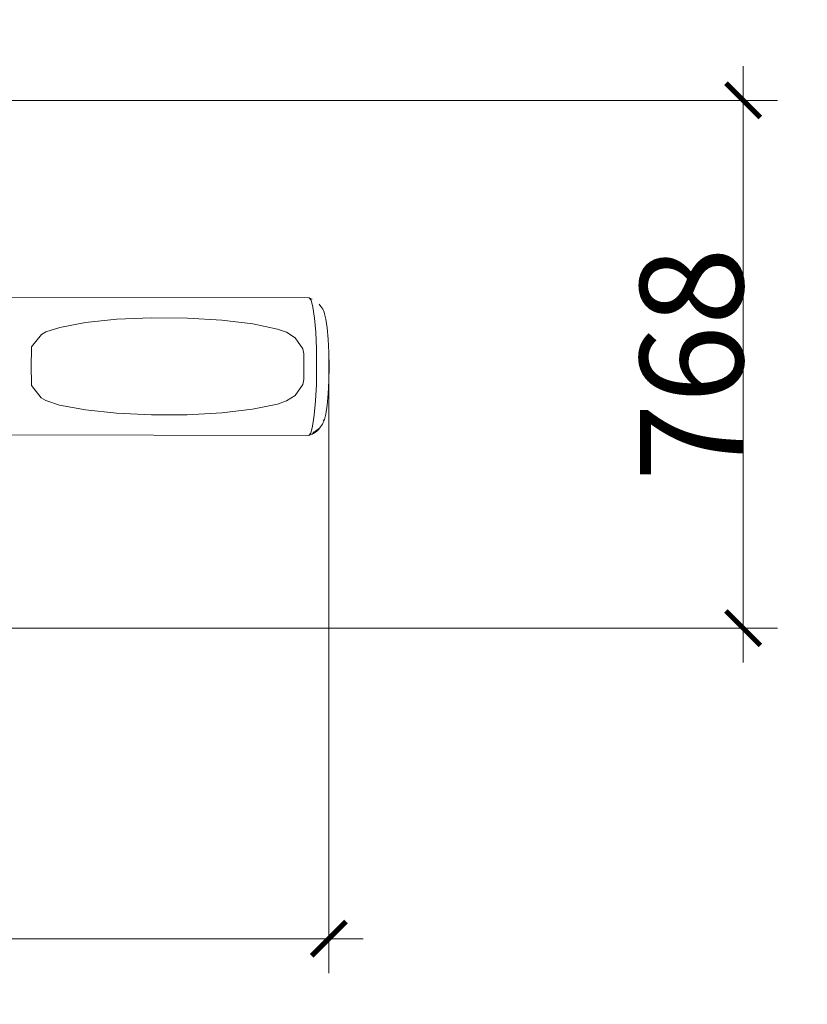
# Model space of a CAD drawing. Units: millimetres. Extents: x 361 to 8068, y -2805 to 1730.
# Drawn here: x 5394 to 6539, y -1135 to 298 of the extents above; entities that cross this region are included whole.
import ezdxf

# ---------------------------------------------------------------- set-up
doc = ezdxf.new("R2010")
doc.units = ezdxf.units.MM
doc.layers.get('0').update_dxf_attribs({"lineweight": 5})
doc.layers.add('Зона безопасноссти', color=140, linetype='Continuous', lineweight=35)
doc.layers.add('Размеры', color=10, linetype='Continuous', lineweight=5)
doc.dimstyles.new('размеры Маф', dxfattribs={"dimtxt": 150, "dimasz": 50, "dimexe": 50, "dimexo": 0.0625, "dimgap": 0.09, "dimtad": 1, "dimdec": 0, "dimzin": 0, "dimdsep": 46, "dimtxsty": 'Standard', "dimblk": 'ARCHTICK', "dimcen": 0.09, "dimdle": 50, "dimclrd": 256, "dimclre": 256, "dimclrt": 256, "dimadec": 0, "dimazin": 0, "dimtfac": 1, "dimtdec": 0, "dimtix": 1, "dimtofl": 0, "dimtmove": 0, "dimatfit": 3, "dimfxl": 1, "dimtolj": 1, "dimtzin": 0, "dimlwd": -1, "dimlwe": -1, "dimarcsym": 1})

# ---------------------------------------------------------------- blocks, each defined once
blk = doc.blocks.new('_ArchTick')
at = {"color": 0, "linetype": 'ByBlock', "const_width": 0.15}
blk.add_lwpolyline([(-0.5, -0.5), (0.5, 0.5)], dxfattribs=at)
blk = doc.blocks.new('*D7')
at = {"layer": 'Defpoints', "color": 0, "transparency": 16777216}
for p in [(411.4, -203.7), (7343.4, -203.7), (7343.4, -2755.4)]:
    blk.add_point(p, dxfattribs=at)
at = {"layer": 'Размеры', "transparency": 16777216}
for p, q in [((411.4, -203.8), (411.4, -2805.4)), ((7343.4, -203.8), (7343.4, -2805.4)), ((361.4, -2755.4), (7393.4, -2755.4))]:
    blk.add_line(p, q, dxfattribs=at)
at = {"layer": 'Размеры', "transparency": 16777216, "xscale": 50, "yscale": 50, "zscale": 50, "rotation": 180}
blk.add_blockref('_ArchTick', (411.4, -2755.4), dxfattribs=at)
at = {"layer": 'Размеры', "transparency": 16777216, "xscale": 50, "yscale": 50, "zscale": 50}
blk.add_blockref('_ArchTick', (7343.4, -2755.4), dxfattribs=at)
at = {"layer": 'Размеры', "transparency": 16777216, "insert": (3877.4, -2680.3), "char_height": 150, "attachment_point": 5}
blk.add_mtext('\\A1;6932', dxfattribs=at)
blk = doc.blocks.new('*D8')
at = {"layer": 'Defpoints', "color": 0, "transparency": 16777216}
for p in [(3877.4, 1680.2), (8018.1, 1680.2), (3877.4, -2087.6)]:
    blk.add_point(p, dxfattribs=at)
at = {"layer": 'Размеры', "transparency": 16777216}
for p, q in [((8018.1, -2137.6), (8018.1, 1730.2)), ((3877.5, 1680.2), (8068.1, 1680.2)), ((3877.5, -2087.6), (8068.1, -2087.6))]:
    blk.add_line(p, q, dxfattribs=at)
at = {"layer": 'Размеры', "transparency": 16777216, "xscale": 50, "yscale": 50, "zscale": 50}
for p, rotation in [((8018.1, 1680.2), 90), ((8018.1, -2087.6), 270)]:
    blk.add_blockref('_ArchTick', p, dxfattribs=dict(at, rotation=rotation))
at = {"layer": 'Размеры', "transparency": 16777216, "insert": (7943, -203.7), "char_height": 150, "attachment_point": 5, "rotation": 90}
blk.add_mtext('\\A1;3768', dxfattribs=at)
blk = doc.blocks.new('*D9')
at = {"layer": 'Defpoints', "color": 0, "transparency": 16777216}
for p in [(1912, -197.2), (5843.5, -196.8), (5843.5, -1039.5)]:
    blk.add_point(p, dxfattribs=at)
at = {"layer": 'Размеры', "transparency": 16777216}
for p, q in [((1912, -197.2), (1912, -1089.5)), ((5843.5, -196.9), (5843.5, -1089.5)), ((1862, -1039.5), (5893.5, -1039.5))]:
    blk.add_line(p, q, dxfattribs=at)
at = {"layer": 'Размеры', "transparency": 16777216, "xscale": 50, "yscale": 50, "zscale": 50, "rotation": 180}
blk.add_blockref('_ArchTick', (1912, -1039.5), dxfattribs=at)
at = {"layer": 'Размеры', "transparency": 16777216, "xscale": 50, "yscale": 50, "zscale": 50}
blk.add_blockref('_ArchTick', (5843.5, -1039.5), dxfattribs=at)
at = {"layer": 'Размеры', "transparency": 16777216, "insert": (3877.7, -964.4), "char_height": 150, "attachment_point": 5}
blk.add_mtext('\\A1;3932', dxfattribs=at)
blk = doc.blocks.new('*D10')
at = {"layer": 'Defpoints', "color": 0, "transparency": 16777216}
for p in [(3897.7, 180.2), (6446, 180.2), (3896.5, -587.6)]:
    blk.add_point(p, dxfattribs=at)
at = {"layer": 'Размеры', "transparency": 16777216}
for p, q in [((6446, -637.6), (6446, 230.2)), ((3897.7, 180.2), (6496, 180.2)), ((3896.6, -587.6), (6496, -587.6))]:
    blk.add_line(p, q, dxfattribs=at)
at = {"layer": 'Размеры', "transparency": 16777216, "xscale": 50, "yscale": 50, "zscale": 50}
for p, rotation in [((6446, 180.2), 90), ((6446, -587.6), 270)]:
    blk.add_blockref('_ArchTick', p, dxfattribs=dict(at, rotation=rotation))
at = {"layer": 'Размеры', "transparency": 16777216, "insert": (6370.9, -203.7), "char_height": 150, "attachment_point": 5, "rotation": 90}
blk.add_mtext('\\A1;768', dxfattribs=at)

msp = doc.modelspace()

# ---------------------------------------------------------------- linework, layer by layer
for p, q in [((5814.6, -107.1), (5206.4, -106.1)), ((5817, -107.8), (5814.6, -107.1)), ((5814.6, -107.1), (5817.5, -110.5)), ((5819.3, -108.8), (5817, -107.8)), ((5817.5, -110.5), (5820.2, -120.5)), ((5820.2, -120.5), (5822.5, -136.4)), ((5829.2, -116.3), (5831.8, -119.4)), ((5833.3, -121.4), (5831.8, -119.4)), ((5834.6, -123.5), (5833.3, -121.4)), ((5835.6, -125.6), (5834.6, -123.5)), ((5836.5, -127.9), (5835.6, -125.6)), ((5837.1, -130.2), (5836.5, -127.9)), ((5452.1, -150), (5489.5, -143)), ((5489.5, -143), (5535, -138.3)), ((5535, -138.3), (5585.6, -136)), ((5585.6, -136), (5637.7, -136.4)), ((5637.7, -136.4), (5687.9, -139.4)), ((5687.9, -139.4), (5732.7, -144.9)), ((5822.5, -136.4), (5824.3, -157.1)), ((5837.1, -130.2), (5838.7, -136.1)), ((5839.3, -138.2), (5838.7, -136.1)), ((5839.3, -138.2), (5841.1, -150.8)), ((5425.4, -160.4), (5431.9, -156.5)), ((5431.9, -156.5), (5452.1, -150)), ((5732.7, -144.9), (5769, -152.4)), ((5769, -152.4), (5782.1, -157)), ((5782.1, -157), (5794.4, -165.1)), ((5824.3, -157.1), (5825.4, -181.2)), ((5841.1, -150.8), (5842.5, -167.3)), ((5411.2, -178.5), (5425.4, -160.4)), ((5794.4, -165.1), (5805.6, -181.2)), ((5842.5, -167.3), (5843.4, -186.5)), ((5410.7, -206.5), (5411.1, -180.6)), ((5411.1, -180.6), (5411.2, -178.5)), ((5805.6, -181.2), (5807.2, -188.6)), ((5825.4, -181.2), (5825.7, -207.1)), ((5807.2, -188.6), (5806.9, -207.1)), ((5843.4, -186.5), (5843.7, -207.1)), ((5411, -232.3), (5410.7, -206.5)), ((5806.9, -207.1), (5807.1, -225.6)), ((5825.7, -207.1), (5825.3, -233)), ((5843.7, -207.1), (5843.3, -227.7)), ((5807.1, -225.6), (5805.5, -233)), ((5843.3, -227.7), (5842.4, -246.9)), ((5411.1, -234.4), (5411, -232.3)), ((5425.3, -252.6), (5411.1, -234.4)), ((5805.5, -233), (5794.3, -249)), ((5825.3, -233), (5824.1, -257.1)), ((5431.8, -256.5), (5425.3, -252.6)), ((5451.9, -263.1), (5431.8, -256.5)), ((5782, -257), (5768.8, -261.7)), ((5794.3, -249), (5782, -257)), ((5824.1, -257.1), (5822.3, -277.8)), ((5842.4, -246.9), (5840.9, -263.4)), ((5489.3, -270.1), (5451.9, -263.1)), ((5534.8, -275), (5489.3, -270.1)), ((5732.5, -269), (5687.7, -274.3)), ((5768.8, -261.7), (5732.5, -269)), ((5840.9, -263.4), (5839.1, -276.1)), ((5585.4, -277.4), (5534.8, -275)), ((5637.5, -277.2), (5585.4, -277.4)), ((5687.7, -274.3), (5637.5, -277.2)), ((5822.3, -277.8), (5819.9, -293.7)), ((5835.8, -285.3), (5835.1, -286.1)), ((5835.4, -288.6), (5836.2, -286.3)), ((5836.5, -284.4), (5836.1, -284.9)), ((5836.2, -286.3), (5836.9, -284)), ((5836.9, -284), (5836.7, -284.2)), ((5838.5, -278.2), (5836.9, -284)), ((5839.1, -276.1), (5838.5, -278.2)), ((5819.9, -293.7), (5817.2, -303.7)), ((5824.1, -301), (5826.1, -299.7)), ((5827.2, -299.7), (5825.3, -301.4)), ((5828.1, -298.2), (5826.1, -299.7)), ((5828.9, -297.9), (5827.2, -299.7)), ((5828.1, -298.2), (5829.8, -296.6)), ((5831.5, -294.8), (5828.9, -297.9)), ((5829.8, -296.6), (5828.9, -297.9)), ((5829.8, -296.6), (5829.9, -296.6)), ((5829.9, -296.6), (5831.5, -294.8)), ((5831.5, -294.8), (5833, -292.8)), ((5833, -292.8), (5834.3, -290.8)), ((5834.3, -290.8), (5835.4, -288.6)), ((5814.2, -307.1), (5206.1, -306.1)), ((5817.2, -303.7), (5814.2, -307.1)), ((5816.6, -306.4), (5814.2, -307.1)), ((5819, -305.4), (5816.6, -306.4)), ((5819, -305.4), (5821.9, -302.1)), ((5821.2, -304.3), (5819, -305.4)), ((5823.3, -303), (5821.2, -304.3)), ((5821.9, -302.1), (5824.1, -301)), ((5825.3, -301.4), (5823.3, -303))]:
    msp.add_line(p, q)
at = {"layer": 'Зона безопасноссти'}
msp.add_lwpolyline([(7343.4, -587.6), (7343.4, 180.2, 0.414214), (5843.4, 1680.2), (1911.4, 1680.2, 0.414214), (411.4, 180.2), (411.4, -587.6, 0.414214), (1911.4, -2087.6), (5843.4, -2087.6, 0.414214)], format="xyb", close=True, dxfattribs=at)

# ---------------------------------------------------------------- dimensions: what is measured, and where the dimension line sits
at = {"layer": 'Размеры'}
for base, p1, p2, picture, middle in [((8018.1, 1680.2), (3877.4, -2087.6), (3877.4, 1680.2), '*D8', (7943, -203.7)), ((6446, 180.2), (3896.5, -587.6), (3897.7, 180.2), '*D10', (6370.9, -203.7))]:
    dim = msp.add_linear_dim(base=base, p1=p1, p2=p2, angle=90, dimstyle='размеры Маф', dxfattribs=at)
    dim.commit()
    dim.dimension.update_dxf_attribs({"geometry": picture, "text_midpoint": middle})
for base, p1, p2, picture, middle in [((5843.5391, -1039.5252), (1911.9587, -197.1703), (5843.5391, -196.8321), '*D9', (3877.7489, -964.4352)), ((7343.4, -2755.4), (411.4, -203.7), (7343.4, -203.7), '*D7', (3877.4, -2680.3))]:
    dim = msp.add_linear_dim(base=base, p1=p1, p2=p2, dimstyle='размеры Маф', dxfattribs=at)
    dim.commit()
    dim.dimension.update_dxf_attribs({"geometry": picture, "text_midpoint": middle})

doc.saveas('drawing.dxf')
